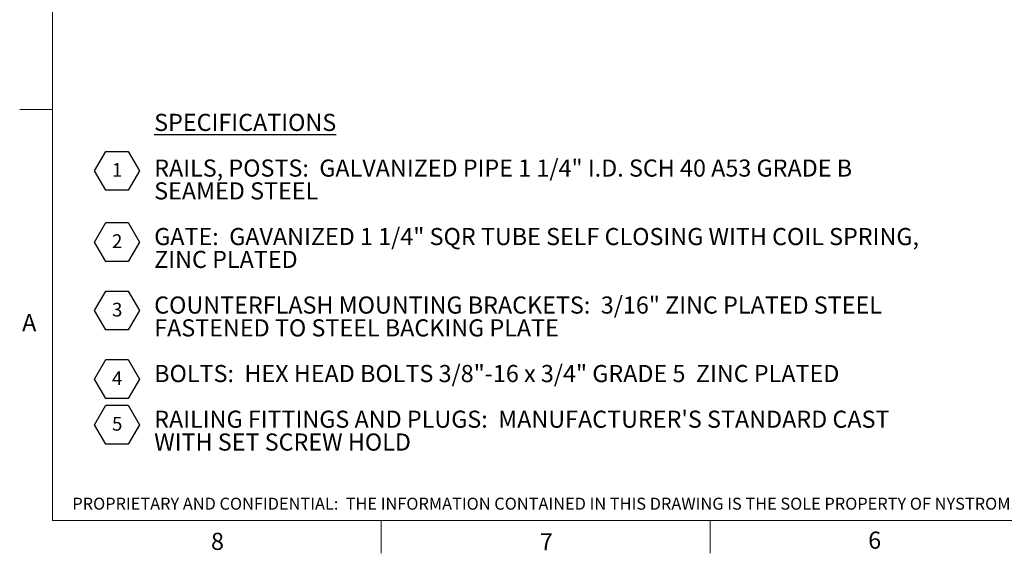
# Model space of a CAD drawing. Units: inches. Extents: x 0.3 to 16.7, y 0.3 to 10.7.
# Drawn here: x 0.3 to 6.3, y 0.3 to 3.5 of the extents above; entities that cross this region are included whole.
import ezdxf

# ---------------------------------------------------------------- set-up
doc = ezdxf.new("R2010")
doc.units = ezdxf.units.IN
doc.header["$MEASUREMENT"] = 0
doc.layers.add('FORMAT', color=7, linetype='Continuous')
doc.layers.add('NYSTROM', color=7, linetype='Continuous')
doc.styles.add('SLDTEXTSTYLE0', font='TXT', dxfattribs={"width": 0.605})
doc.styles.add('SLDTEXTSTYLE1', font='TXT', dxfattribs={"width": 0.75})

# ---------------------------------------------------------------- blocks, each defined once
blk = doc.blocks.new('SW_NOTE_0')
at = {"layer": 'FORMAT', "color": 0}
for p, q in [((-0.1058, 0.0604), (-0.0375, 0.1787)), ((-0.0375, 0.1787), (0.0992, 0.1787)), ((0.0992, 0.1787), (0.1675, 0.0604)), ((-0.0375, -0.058), (-0.1058, 0.0604)), ((0.1675, 0.0604), (0.0992, -0.058)), ((0.0992, -0.058), (-0.0375, -0.058))]:
    blk.add_line(p, q, dxfattribs=at)
at = {"layer": 'FORMAT', "color": 0, "insert": (0, 0.1074), "char_height": 0.0833, "attachment_point": 1, "style": 'SLDTEXTSTYLE0'}
blk.add_mtext('5', dxfattribs=at)
blk = doc.blocks.new('SW_NOTE_1')
at = {"layer": 'FORMAT', "color": 0}
for p, q in [((-0.1058, 0.0604), (-0.0375, 0.1787)), ((-0.0375, 0.1787), (0.0992, 0.1787)), ((0.0992, 0.1787), (0.1675, 0.0604)), ((-0.0375, -0.058), (-0.1058, 0.0604)), ((0.1675, 0.0604), (0.0992, -0.058)), ((0.0992, -0.058), (-0.0375, -0.058))]:
    blk.add_line(p, q, dxfattribs=at)
at = {"layer": 'FORMAT', "color": 0, "insert": (0, 0.1074), "char_height": 0.0833, "attachment_point": 1, "style": 'SLDTEXTSTYLE0'}
blk.add_mtext('4', dxfattribs=at)
blk = doc.blocks.new('SW_NOTE_2')
at = {"layer": 'FORMAT', "color": 0}
for p, q in [((-0.1058, 0.0604), (-0.0375, 0.1787)), ((-0.0375, 0.1787), (0.0992, 0.1787)), ((0.0992, 0.1787), (0.1675, 0.0604)), ((-0.0375, -0.058), (-0.1058, 0.0604)), ((0.1675, 0.0604), (0.0992, -0.058)), ((0.0992, -0.058), (-0.0375, -0.058))]:
    blk.add_line(p, q, dxfattribs=at)
at = {"layer": 'FORMAT', "color": 0, "insert": (0, 0.1074), "char_height": 0.0833, "attachment_point": 1, "style": 'SLDTEXTSTYLE0'}
blk.add_mtext('3', dxfattribs=at)
blk = doc.blocks.new('SW_NOTE_3')
at = {"layer": 'FORMAT', "color": 0}
for p, q in [((-0.1058, 0.0604), (-0.0375, 0.1787)), ((-0.0375, 0.1787), (0.0992, 0.1787)), ((0.0992, 0.1787), (0.1675, 0.0604)), ((-0.0375, -0.058), (-0.1058, 0.0604)), ((0.1675, 0.0604), (0.0992, -0.058)), ((0.0992, -0.058), (-0.0375, -0.058))]:
    blk.add_line(p, q, dxfattribs=at)
at = {"layer": 'FORMAT', "color": 0, "insert": (0, 0.1074), "char_height": 0.0833, "attachment_point": 1, "style": 'SLDTEXTSTYLE0'}
blk.add_mtext('2', dxfattribs=at)
blk = doc.blocks.new('SW_NOTE_4')
at = {"layer": 'FORMAT', "color": 0}
for p, q in [((-0.1058, 0.0604), (-0.0375, 0.1787)), ((-0.0375, 0.1787), (0.0992, 0.1787)), ((0.0992, 0.1787), (0.1675, 0.0604)), ((-0.0375, -0.058), (-0.1058, 0.0604)), ((0.1675, 0.0604), (0.0992, -0.058)), ((0.0992, -0.058), (-0.0375, -0.058))]:
    blk.add_line(p, q, dxfattribs=at)
at = {"layer": 'FORMAT', "color": 0, "insert": (0, 0.1074), "char_height": 0.0833, "attachment_point": 1, "style": 'SLDTEXTSTYLE0'}
blk.add_mtext('1', dxfattribs=at)
blk = doc.blocks.new('SW_NOTE_5')
at = {"layer": 'FORMAT', "color": 0, "char_height": 0.104167, "attachment_point": 1, "style": 'SLDTEXTSTYLE0'}
for s, insert in [('\\LSPECIFICATIONS', (0, 0.1343)), ('RAILS, POSTS:  GALVANIZED PIPE 1 1/4" I.D. SCH 40 A53 GRADE B ', (0, -0.1435)), ('SEAMED STEEL', (0, -0.2824)), ('GATE:  GAVANIZED 1 1/4" SQR TUBE SELF CLOSING WITH COIL SPRING, ', (0, -0.5602)), ('ZINC PLATED', (0, -0.6991)), ('COUNTERFLASH MOUNTING BRACKETS:  3/16" ZINC PLATED STEEL ', (0, -0.9768)), ('FASTENED TO STEEL BACKING PLATE', (0, -1.1157)), ('BOLTS:  HEX HEAD BOLTS 3/8"-16 x 3/4" GRADE 5  ZINC PLATED ', (0, -1.3935)), ("RAILING FITTINGS AND PLUGS:  MANUFACTURER'S STANDARD CAST  ", (0, -1.6713)), ('WITH SET SCREW HOLD', (0, -1.8102))]:
    blk.add_mtext(s, dxfattribs=dict(at, insert=insert))

msp = doc.modelspace()

# ---------------------------------------------------------------- linework, layer by layer
at = {"color": 7, "linetype": 'Continuous', "lineweight": 0}
for p, q in [((0.5, 10.4999), (0.5, 0.5)), ((0.5, 3), (0.3, 3)), ((16.5, 0.5), (0.5, 0.5)), ((2.5, 0.5), (2.5, 0.3)), ((4.5, 0.5), (4.5, 0.3))]:
    msp.add_line(p, q, dxfattribs=at)

# ---------------------------------------------------------------- block references
at = {"layer": 'FORMAT', "color": 8}
for name, p in [('SW_NOTE_5', (1.1182, 2.8391)), ('SW_NOTE_4', (0.8616, 2.5661)), ('SW_NOTE_3', (0.8616, 2.1331)), ('SW_NOTE_2', (0.8616, 1.7165)), ('SW_NOTE_1', (0.8616, 1.2998)), ('SW_NOTE_0', (0.8616, 1.022))]:
    msp.add_blockref(name, p, dxfattribs=at)

# ---------------------------------------------------------------- texts
at = {"color": 7, "linetype": 'Continuous', "lineweight": 0, "char_height": 0.1042, "attachment_point": 1, "style": 'SLDTEXTSTYLE0'}
for s, insert in [('A', (0.3148, 1.7554)), ('8', (1.4638, 0.4249)), ('7', (3.4644, 0.4218)), ('6', (5.4617, 0.432))]:
    msp.add_mtext(s, dxfattribs=dict(at, insert=insert))
at = {"layer": 'NYSTROM', "insert": (0.6203, 0.6383), "char_height": 0.0729167, "attachment_point": 1, "style": 'SLDTEXTSTYLE1'}
msp.add_mtext('PROPRIETARY AND CONFIDENTIAL:  THE INFORMATION CONTAINED IN THIS DRAWING IS THE SOLE PROPERTY OF NYSTROM.  ANY REPRODUCTION IN PART OR AS A WHOLE WITHOUT THE WRITTEN PERMISSION OF NYSTROM IS PROHIBITED.', dxfattribs=at)

doc.saveas('drawing.dxf')
